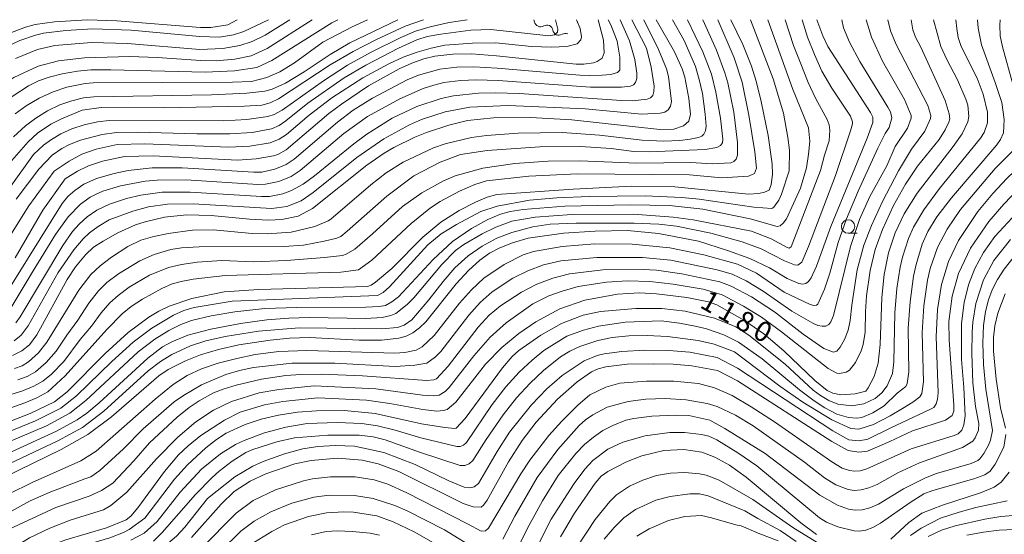
# Model space of a CAD drawing. Units: millimetres. Extents: x -62000 to -60562, y 16858 to 18000.
# Drawn here: x -61691 to -61507, y 17904 to 18000 of the extents above; entities that cross this region are included whole.
import ezdxf

# ---------------------------------------------------------------- set-up
doc = ezdxf.new("R2010")
doc.units = ezdxf.units.MM
for name, color, linetype, lineweight in [('510200_一条河川、細流', 7, 'Continuous', 15), ('633100_広葉樹林', 7, 'Continuous', 9), ('710100_等高線（計曲線）', 7, 'Continuous', 20), ('710107_等高線（計曲線）（注記）', 7, 'Continuous', 20), ('710200_等高線（主曲線）', 7, 'Continuous', 9)]:
    doc.layers.add(name, color=color, linetype=linetype, lineweight=lineweight)
doc.styles.add('Style-WORKING', font='txt')

msp = doc.modelspace()

# ---------------------------------------------------------------- linework, layer by layer
at = {"layer": '510200_一条河川、細流', "extrusion": (0, 0, -1)}
for centre, start, end in [((61595.951, 17999.429), 149.57206, 170.70615), ((61592.539, 17997.872), 58.36543, 114.53579), ((61592.539, 17997.872), 114.53579, 170.70615), ((61589.128, 17996.314), 58.36543, 114.53579)]:
    msp.add_arc(centre, 1.128, start, end, dxfattribs=at)
at = {"layer": '510200_一条河川、細流'}
for centre in [(-61593.723, 17999.794), (-61590.311, 17998.237)]:
    msp.add_arc(centre, 1.13, 189.3446, 301.58382, dxfattribs=at)
at = {"layer": '633100_広葉樹林'}
msp.add_line((-61536.365, 17960.2), (-61534.698, 17960.2), dxfattribs=at)
msp.add_circle((-61536.365, 17961.45), 1.25, dxfattribs=at)
at = {"layer": '710100_等高線（計曲線）', "flags": 128}
for points in [[(-61694.688, 17994.301), (-61690.832, 17996.111), (-61687.934, 17997.146), (-61686.401, 17997.496), (-61682.228, 17997.964), (-61677.2, 17998.293), (-61670.09, 17998.033), (-61657.278, 17996.885), (-61653.624, 17996.726), (-61650.973, 17997.196), (-61649.073, 17997.81), (-61644.46, 18000)], [(-61692.199, 17937.401), (-61690.439, 17938.283), (-61689.055, 17939.42), (-61687.669, 17941.279), (-61681.984, 17951.582), (-61680.425, 17953.905), (-61678.572, 17956.181), (-61677.098, 17957.581), (-61675.314, 17958.723), (-61672.57, 17960.25), (-61669.236, 17961.755), (-61667.487, 17962.346), (-61663.825, 17963.205), (-61659.772, 17963.6), (-61655.158, 17963.498), (-61648.013, 17962.806), (-61644.483, 17962.642), (-61641.957, 17962.763), (-61638.954, 17963.393), (-61636.255, 17964.817), (-61626.119, 17972.886), (-61622.892, 17975.145), (-61621.114, 17976.188), (-61617.174, 17978.088), (-61615.01, 17978.945), (-61610.859, 17980.335), (-61607.317, 17981.199), (-61602.487, 17981.696), (-61595.588, 17981.782), (-61587.885, 17981.343), (-61571.484, 17979.563), (-61568.894, 17979.592), (-61567.079, 17980.189), (-61566.099, 17981.089), (-61565.785, 17982.415), (-61566.051, 17985.303), (-61566.834, 17989.313), (-61567.323, 17990.817), (-61568.733, 17994.011), (-61572.14, 18000)], [(-61691.986, 17978.173), (-61689.762, 17980.229), (-61687.824, 17981.673), (-61685.645, 17983.005), (-61683.37, 17984.119), (-61681.144, 17984.907), (-61678.949, 17985.415), (-61677.016, 17985.64), (-61655.12, 17985.995), (-61648.528, 17986.285), (-61645.15, 17986.66), (-61643.746, 17987.074), (-61641.265, 17988.2), (-61637.828, 17990.274), (-61632.98, 17993.542), (-61629.308, 17995.718), (-61620.34, 18000)], [(-61682.38, 17970.35), (-61680.105, 17971.75), (-61678.02, 17972.784), (-61675.406, 17973.648), (-61671.33, 17974.509), (-61665.967, 17974.611), (-61650.262, 17973.812), (-61646.765, 17974.035), (-61643.524, 17974.616), (-61642.735, 17974.878), (-61641.173, 17975.73), (-61633.185, 17982.489), (-61630.863, 17984.271), (-61625.805, 17987.655), (-61620.112, 17990.822), (-61617.721, 17991.896), (-61615.498, 17992.698), (-61613.445, 17993.228), (-61610.09, 17993.587), (-61606.618, 17993.608), (-61601.913, 17993.284), (-61587.109, 17991.727), (-61585.635, 17991.718), (-61583.821, 17991.985), (-61583.173, 17992.199), (-61582.261, 17992.855), (-61581.843, 17993.835), (-61581.993, 17996.205), (-61583, 18000)], [(-61635.28, 17929.49), (-61626.162, 17929.088), (-61621.854, 17928.48), (-61615.704, 17927.325), (-61613.049, 17927.059), (-61611.816, 17927.136), (-61611.161, 17927.361), (-61609.536, 17928.717), (-61604.011, 17935.779), (-61600.959, 17938.893), (-61597.75, 17941.508), (-61594.618, 17943.672), (-61590.107, 17946.097), (-61585.478, 17947.723), (-61579.348, 17948.854), (-61575.267, 17949.094), (-61572.087, 17948.924), (-61566.42, 17948.188), (-61562.406, 17947.408), (-61560.873, 17946.865), (-61555.665, 17943.94), (-61552.087, 17941.452), (-61548.323, 17938.26), (-61542.598, 17932.762), (-61540.247, 17930.862), (-61539.226, 17930.354), (-61537.715, 17930.045), (-61535.052, 17930.265), (-61533.078, 17930.773), (-61532.602, 17931.351), (-61531.478, 17933.496), (-61530.748, 17935.951), (-61530.386, 17939.434), (-61530.082, 17948.202), (-61529.61, 17952.49), (-61528.813, 17956.556), (-61527.607, 17960.292), (-61525.937, 17963.796), (-61523.479, 17967.668), (-61516.743, 17976.355), (-61515.099, 17978.729), (-61514.05, 17980.947), (-61513.868, 17981.934), (-61514.032, 17984.058), (-61514.38, 17985.195), (-61515.954, 17988.787), (-61517.984, 17992.562), (-61519.068, 17994.978), (-61520.41, 18000)], [(-61621.45, 17953.63), (-61615.688, 17959.483), (-61612.334, 17962.265), (-61608.915, 17964.44), (-61605.876, 17966.001), (-61603.662, 17966.939), (-61601.882, 17967.399), (-61587.619, 17968.439), (-61576.717, 17968.961), (-61568.687, 17968.854), (-61554.955, 17967.501), (-61553, 17967.61), (-61551.935, 17967.856), (-61551.085, 17968.245), (-61550.717, 17969.302), (-61550.463, 17971.159), (-61550.505, 17973.153), (-61551.302, 17978.429), (-61552.555, 17984.732), (-61553.499, 17988.542), (-61554.413, 17991.355), (-61556.027, 17995.351), (-61558.22, 18000)], [(-61564.28, 17958.71), (-61558.84, 17957), (-61554.714, 17955.5), (-61551.038, 17953.736), (-61547.714, 17951.764), (-61545.556, 17950.808), (-61544.801, 17950.684), (-61544.262, 17950.796), (-61543.723, 17951.221), (-61543.241, 17951.888), (-61542.235, 17954.062), (-61539.611, 17961.466), (-61532.839, 17977.935), (-61531.776, 17980.836), (-61531.766, 17981.802), (-61532.159, 17982.726), (-61540.159, 17995.035), (-61541.1, 17996.982), (-61542.17, 18000)], [(-61528.59, 17921.4), (-61524.327, 17923.36), (-61518.188, 17925.375), (-61516.952, 17926.215), (-61516.675, 17927.026), (-61516.655, 17928.24), (-61517.509, 17940.239), (-61517.582, 17943.737), (-61516.942, 17948.471), (-61515.799, 17952.686), (-61513.515, 17957.415), (-61510.137, 17962.36), (-61507.325, 17965.625), (-61504.539, 17968.522), (-61499.126, 17973.519), (-61498.235, 17974.585), (-61497.489, 17976.063), (-61497.275, 17977.085), (-61497.365, 17978.667), (-61499.27, 17988.421), (-61499.906, 17993.11), (-61500.143, 17996.773), (-61500.06, 18000)], [(-61691.71, 17955.585), (-61686.564, 17964.5), (-61682.38, 17970.35)], [(-61693.796, 17914.645), (-61683.131, 17919.867), (-61678.135, 17922.68), (-61673.729, 17925.943), (-61664.901, 17933.596), (-61663.195, 17934.789), (-61659.931, 17936.442), (-61657.122, 17937.543), (-61653.802, 17938.525), (-61649.97, 17939.37), (-61644.131, 17940.289), (-61640.565, 17940.63), (-61636.805, 17940.739), (-61627.536, 17940.294), (-61623.396, 17940.276), (-61620.17, 17940.625), (-61618.815, 17941.016), (-61617.516, 17941.658), (-61616.275, 17942.55), (-61615.092, 17943.692), (-61609.455, 17950.76), (-61607.15, 17953.249), (-61605.066, 17955.183), (-61603.24, 17956.51), (-61601.321, 17957.504), (-61598.955, 17958.436), (-61596.042, 17959.289), (-61589.466, 17960.198), (-61583.555, 17960.557), (-61577.535, 17960.678), (-61571.727, 17960.129), (-61564.28, 17958.71)], [(-61700.185, 17922.248), (-61688.904, 17926.6), (-61684.389, 17928.761), (-61682.033, 17930.649), (-61674.94, 17937.759), (-61670.632, 17941.669), (-61666.78, 17944.54), (-61664.921, 17945.642), (-61662.97, 17946.595), (-61658.786, 17948.057), (-61652.742, 17949.242), (-61646.277, 17949.735), (-61625.978, 17950.283), (-61625.33, 17950.503), (-61624.484, 17951.071), (-61621.45, 17953.63)], [(-61658.847, 17903.457), (-61653.276, 17909.68), (-61650.84, 17912.07), (-61647.886, 17913.99), (-61644.948, 17915.33), (-61639.56, 17917.192), (-61636.472, 17917.848), (-61631.594, 17918.242), (-61626.971, 17917.912), (-61623.983, 17917.222), (-61620.179, 17915.754), (-61608.186, 17909.823), (-61606.318, 17909.18), (-61604.818, 17909.156), (-61604.337, 17909.503), (-61603.683, 17910.432), (-61599.685, 17917.613), (-61597.177, 17921.539), (-61594.535, 17924.97), (-61590.585, 17929.238), (-61586.912, 17932.469), (-61584.227, 17934.362), (-61583.001, 17934.898), (-61581.571, 17935.276), (-61577.549, 17935.762), (-61572.685, 17935.88), (-61568.986, 17935.782), (-61565.528, 17935.47), (-61560.712, 17934.629), (-61557.013, 17932.704), (-61539.383, 17921.363), (-61536.333, 17919.668), (-61534.354, 17919.37), (-61532.722, 17919.576), (-61528.59, 17921.4)], [(-61691.865, 17898.38), (-61689.199, 17900.127), (-61685.66, 17901.81), (-61682.226, 17903.034), (-61674.695, 17905.269), (-61670.994, 17906.776), (-61670.145, 17907.475), (-61668.833, 17908.981), (-61663.872, 17915.798), (-61661.265, 17918.91), (-61659.458, 17920.584), (-61657.068, 17922.472), (-61652.69, 17925.375), (-61649.74, 17926.815), (-61645.176, 17928.24), (-61641.764, 17928.848), (-61635.28, 17929.49)], [(-61590.029, 17903.597), (-61587.422, 17908.019), (-61583.561, 17913.637), (-61582.435, 17914.92), (-61581.177, 17915.788), (-61577.71, 17917.555), (-61574.828, 17918.719), (-61570.74, 17919.715), (-61566.999, 17919.912), (-61563.617, 17919.382), (-61561.191, 17918.432), (-61558.51, 17916.945), (-61555.364, 17914.743), (-61545.17, 17906.189), (-61542.266, 17904.068)], [(-61528.383, 17903.151), (-61525.01, 17906.29), (-61522.594, 17907.993), (-61518.739, 17909.499), (-61511.682, 17911.794), (-61509.109, 17912.865), (-61507.806, 17913.784), (-61506.321, 17915.66)]]:
    msp.add_lwpolyline(points, dxfattribs=at)
at = {"layer": '710200_等高線（主曲線）', "flags": 128}
for points in [[(-61706.084, 17988.17), (-61703.956, 17990.396), (-61698.117, 17994.83), (-61693.186, 17997.273), (-61689.778, 17998.583), (-61687.987, 17999.097), (-61684.36, 17999.598), (-61678.263, 17999.945), (-61672.733, 17999.803), (-61657.138, 17998.527), (-61655.19, 17998.577), (-61652.065, 17999.074), (-61650.272, 18000)], [(-61704.11, 17971.778), (-61699.599, 17978.271), (-61696.369, 17982.19), (-61694.566, 17983.86), (-61692.42, 17985.543), (-61689.21, 17987.657), (-61687.366, 17988.598), (-61685.391, 17989.305), (-61682.914, 17989.917), (-61680.089, 17990.431), (-61677.599, 17990.655), (-61673.844, 17990.676), (-61656.259, 17990.19), (-61650.787, 17990.445), (-61646.641, 17991.117), (-61643.864, 17992.42), (-61632.671, 17999.389), (-61631.551, 18000)], [(-61700.729, 17957.584), (-61688.274, 17974.897), (-61686.437, 17976.588), (-61684.943, 17977.668), (-61683.175, 17978.721), (-61681.139, 17979.663), (-61678.839, 17980.412), (-61676.357, 17980.981), (-61674.146, 17981.233), (-61652.88, 17981.137), (-61648.489, 17981.389), (-61644.609, 17981.944), (-61643.398, 17982.353), (-61641.928, 17983.158), (-61634.183, 17988.614), (-61629.709, 17991.508), (-61625.329, 17993.96), (-61619.749, 17996.7), (-61617.053, 17997.851), (-61614.338, 17998.694), (-61610.766, 17999.46), (-61607.378, 18000)], [(-61700.288, 17982.46), (-61698.509, 17984.37), (-61696.896, 17985.769), (-61694.64, 17987.497), (-61691.934, 17989.248), (-61687.392, 17991.337), (-61683.628, 17992.32), (-61678.776, 17992.912), (-61670.291, 17993.137), (-61665.212, 17992.963), (-61657.062, 17992.376), (-61654.216, 17992.362), (-61650.752, 17992.666), (-61647.67, 17993.285), (-61644.71, 17994.659), (-61636.289, 18000)], [(-61691.643, 17992.738), (-61687.529, 17994.43), (-61684.311, 17995.183), (-61677.481, 17995.755), (-61670.74, 17995.539), (-61657.246, 17994.469), (-61652.946, 17994.607), (-61649.81, 17995.192), (-61647.502, 17995.933), (-61645.112, 17997.09), (-61640.798, 17999.79)], [(-61688.322, 17953.16), (-61684.193, 17959.943), (-61681.851, 17963.224), (-61679.496, 17965.619), (-61677.687, 17966.91), (-61676.622, 17967.479), (-61675.331, 17968.018), (-61672.073, 17969.005), (-61667.481, 17969.907), (-61665.223, 17970.101), (-61659.819, 17970.121), (-61646.47, 17969.297), (-61645.01, 17969.338), (-61642.545, 17969.824), (-61640.248, 17970.783), (-61638.562, 17971.87), (-61630.423, 17978.794), (-61625.995, 17981.945), (-61619.968, 17985.27), (-61615.633, 17987.163), (-61613.646, 17987.818), (-61611.78, 17988.281), (-61608.589, 17988.696), (-61605.746, 17988.795), (-61601.65, 17988.64), (-61584.421, 17987.421), (-61578.597, 17987.428), (-61576.973, 17987.598), (-61576.39, 17987.832), (-61575.99, 17988.314), (-61575.773, 17989.042), (-61575.739, 17990.018), (-61576.145, 17992.551), (-61577.11, 17996.052), (-61578.855, 18000)], [(-61684.456, 17971.784), (-61681.637, 17973.612), (-61679.243, 17974.911), (-61676.57, 17975.884), (-61672.688, 17976.716), (-61667.533, 17976.844), (-61651.851, 17976.24), (-61647.939, 17976.444), (-61644.169, 17977.06), (-61642.49, 17977.716), (-61641.094, 17978.62), (-61636.867, 17982.231), (-61632.675, 17985.448), (-61626.845, 17989.181), (-61621.99, 17991.787), (-61619.371, 17992.998), (-61616.758, 17993.977), (-61614.148, 17994.725), (-61611.543, 17995.241), (-61606.444, 17995.654), (-61602.04, 17995.677), (-61595.42, 17995.032), (-61591.69, 17994.856), (-61588.847, 17995.026), (-61586.867, 17995.507), (-61586.199, 17996.261), (-61586.081, 17996.799), (-61586.312, 17998.353), (-61587, 18000)], [(-61679.19, 17983.124), (-61675.659, 17983.62), (-61663.972, 17983.585), (-61648.953, 17983.862), (-61645.687, 17984.06), (-61644.137, 17984.529), (-61642.615, 17985.26), (-61632.975, 17991.586), (-61628.659, 17994.102), (-61624.452, 17996.264), (-61618.969, 17998.771), (-61615.575, 18000)], [(-61643.824, 17964.806), (-61641.051, 17965.204), (-61638.349, 17966.233), (-61636.116, 17967.759), (-61628.001, 17974.293), (-61622.94, 17977.798), (-61618.186, 17980.39), (-61615.909, 17981.374), (-61611.497, 17982.839), (-61606.897, 17983.674), (-61599.752, 17983.978), (-61585.433, 17983.401), (-61574.825, 17982.396), (-61571.408, 17982.556), (-61570.55, 17982.76), (-61569.914, 17983.193), (-61569.501, 17983.857), (-61569.309, 17984.751), (-61569.834, 17989.415), (-61570.261, 17990.842), (-61571.727, 17994.436), (-61574.453, 18000)], [(-61640.798, 17999.79), (-61640.478, 18000)], [(-61634.352, 17995.788), (-61628.836, 17998.658), (-61626, 18000)], [(-61629.764, 17960.596), (-61622.407, 17967.099), (-61617.355, 17970.925), (-61612.443, 17973.443), (-61608.623, 17974.843), (-61603.672, 17975.608), (-61593.832, 17976.322), (-61586.271, 17976.338), (-61580.558, 17975.975), (-61576.351, 17975.463), (-61573.475, 17975.394), (-61563.022, 17975.782), (-61560.836, 17976.164), (-61560.181, 17976.552), (-61559.818, 17977.071), (-61559.746, 17977.722), (-61560.174, 17981.627), (-61561.003, 17986.502), (-61561.854, 17989.862), (-61563.452, 17994.014), (-61566.319, 18000)], [(-61625.072, 17960.082), (-61619.481, 17965.165), (-61615.882, 17967.733), (-61611.849, 17969.94), (-61609.617, 17970.881), (-61604.509, 17972.334), (-61598.545, 17973.215), (-61592.315, 17973.627), (-61586.411, 17973.673), (-61575.741, 17973.283), (-61565.713, 17973.376), (-61561.746, 17973.138), (-61558.244, 17973.332), (-61557.665, 17973.538), (-61557.248, 17974.018), (-61556.994, 17974.774), (-61556.976, 17977.111), (-61557.68, 17982.746), (-61558.804, 17988.254), (-61559.332, 17990.079), (-61560.913, 17994.308), (-61563.458, 18000)], [(-61614.748, 17958.026), (-61612.233, 17960.11), (-61609.381, 17961.822), (-61604.874, 17964.229), (-61601.818, 17965.266), (-61595.776, 17966.341), (-61590.658, 17966.778), (-61584.666, 17967.059), (-61574.205, 17967.175), (-61567.376, 17966.837), (-61564.141, 17966.517), (-61553.921, 17965.077), (-61550.584, 17964.808), (-61550.188, 17965.038), (-61549.299, 17966.374), (-61548.806, 17967.479), (-61547.339, 17971.817), (-61547.323, 17975.698), (-61547.603, 17978.043), (-61548.408, 17982.574), (-61550.364, 17988.982), (-61554.59, 18000)], [(-61614.57, 17947.798), (-61611.911, 17951.211), (-61609.678, 17953.763), (-61607.232, 17955.96), (-61604.592, 17957.799), (-61601.86, 17959.265), (-61599.053, 17960.358), (-61595.166, 17961.41), (-61591.946, 17961.888), (-61587.064, 17962.056), (-61576.246, 17962.077), (-61571.678, 17961.898), (-61568.375, 17961.519), (-61561.981, 17960.201), (-61556.1, 17958.615), (-61552.562, 17957.292), (-61548.252, 17955.035), (-61546.371, 17954.275), (-61545.768, 17954.228), (-61545.022, 17954.801), (-61543.734, 17957.748), (-61538.726, 17970.931), (-61535.908, 17979.257), (-61535.548, 17980.561), (-61535.534, 17980.99), (-61535.924, 17981.996), (-61539.384, 17987.228), (-61541.27, 17990.413), (-61542.651, 17993.5), (-61543.913, 17996.768), (-61544.912, 18000)], [(-61606.744, 17998.054), (-61603.016, 17998.198), (-61592.178, 17997.02), (-61591.114, 17997.164), (-61590.568, 17997.681), (-61590.51, 17998.256), (-61590.93, 18000)], [(-61588.816, 17940.992), (-61585.688, 17942.11), (-61582.945, 17942.883), (-61577.926, 17943.589), (-61571.222, 17943.859), (-61567.829, 17943.428), (-61564.556, 17942.783), (-61562.774, 17942.352), (-61559.55, 17941.271), (-61556.779, 17939.896), (-61552.393, 17936.814), (-61545.401, 17930.984), (-61542.704, 17928.926), (-61540.701, 17927.635), (-61538.437, 17926.445), (-61536.272, 17925.839), (-61534.715, 17925.749), (-61533.801, 17925.86), (-61531.741, 17926.729), (-61529.639, 17928.001), (-61527.194, 17930.375), (-61525.629, 17931.609), (-61525.345, 17932.215), (-61525.071, 17934.342), (-61525.148, 17942.52), (-61524.814, 17947.389), (-61524.148, 17952.198), (-61523.694, 17954.366), (-61522.547, 17958.129), (-61521.474, 17960.501), (-61519.799, 17963.259), (-61517.1, 17966.783), (-61508.641, 17976.68), (-61507.923, 17977.696), (-61507.397, 17978.897), (-61507.244, 17981.409), (-61507.715, 17984.549), (-61508.959, 17988.322), (-61511.511, 17995.287), (-61512.137, 17998.43), (-61512.236, 18000)], [(-61584.684, 17989.628), (-61582.231, 17989.674), (-61580.621, 17989.814), (-61579.36, 17990.145), (-61578.931, 17990.588), (-61578.924, 17992.998), (-61579.46, 17995.969), (-61580.607, 17999.036), (-61581.114, 18000)], [(-61573.99, 17994.664), (-61576.703, 18000)], [(-61566.958, 17996.118), (-61569.116, 18000)], [(-61559.904, 17970.522), (-61554.933, 17970.854), (-61553.833, 17971.315), (-61553.465, 17972.341), (-61553.773, 17975.356), (-61554.851, 17982.204), (-61556.1, 17988.338), (-61557.612, 17992.869), (-61560.649, 18000)], [(-61545.214, 17968.584), (-61544.121, 17972.392), (-61543.754, 17974.964), (-61543.527, 17977.343), (-61543.757, 17979.831), (-61546.763, 17987.193), (-61551.354, 18000)], [(-61548.318, 17949.198), (-61543.418, 17946.891), (-61542.747, 17946.744), (-61542.28, 17946.775), (-61542.016, 17946.984), (-61540.797, 17949.752), (-61539.803, 17952.731), (-61538.206, 17958.474), (-61536.69, 17962.868), (-61534.499, 17968.064), (-61530.815, 17976.073), (-61529.453, 17978.787), (-61528.685, 17979.908), (-61528.182, 17981.736), (-61528.476, 17982.812), (-61528.929, 17983.721), (-61534.152, 17992.222), (-61536.124, 17995.827), (-61537.212, 17998.505), (-61537.565, 18000)], [(-61547.006, 17957.661), (-61541.505, 17971.888), (-61540.745, 17974.754), (-61539.905, 17977.413), (-61539.796, 17979.433), (-61539.92, 17980.391), (-61540.274, 17981.404), (-61542.421, 17985.349), (-61543.789, 17988.313), (-61545.333, 17992.08), (-61546.555, 17995.19), (-61548.09, 18000)], [(-61539.116, 17938.057), (-61538.44, 17938.23), (-61537.854, 17938.962), (-61537.053, 17940.376), (-61536.338, 17942.136), (-61536.01, 17943.906), (-61535.688, 17946.778), (-61534.666, 17953.399), (-61533.414, 17958.001), (-61532.018, 17961.666), (-61529.956, 17966.096), (-61526.972, 17971.801), (-61524.54, 17975.847), (-61522.032, 17979.233), (-61521.018, 17981.596), (-61520.958, 17982.17), (-61521.477, 17984.034), (-61527.374, 17995.367), (-61528.465, 17997.926), (-61528.951, 18000)], [(-61529.152, 17972.748), (-61527.572, 17976.342), (-61525.28, 17979.76), (-61524.599, 17981.667), (-61524.592, 17982.161), (-61525.821, 17985.101), (-61529.925, 17992.275), (-61532.018, 17996.72), (-61533, 18000)], [(-61531.31, 17929.392), (-61530.081, 17930.463), (-61529.066, 17931.757), (-61528.067, 17934.026), (-61527.822, 17936.246), (-61527.651, 17945.377), (-61527.289, 17949.909), (-61526.676, 17953.886), (-61526.237, 17955.745), (-61525.075, 17959.242), (-61524.14, 17961.32), (-61522.253, 17964.547), (-61519.336, 17968.534), (-61511.704, 17977.896), (-61511, 17978.969), (-61510.381, 17980.75), (-61510.358, 17982.764), (-61511.166, 17986.102), (-61512.323, 17989.085), (-61515.279, 17994.995), (-61515.81, 17996.665), (-61516.119, 17998.358), (-61516.245, 18000)], [(-61528.548, 17923.87), (-61520.993, 17927.372), (-61520.398, 17927.731), (-61519.958, 17928.37), (-61519.673, 17929.289), (-61519.543, 17930.487), (-61519.938, 17940.864), (-61519.669, 17945.992), (-61518.952, 17950.648), (-61517.666, 17954.932), (-61515.791, 17958.86), (-61512.186, 17964.254), (-61509.392, 17967.592), (-61506.746, 17970.416), (-61502.148, 17974.786), (-61501.376, 17975.793), (-61500.694, 17977.195), (-61500.496, 17978.08), (-61500.591, 17979.468), (-61503.33, 17991.786), (-61503.875, 17995.512), (-61504.029, 17997.091), (-61504.021, 18000)], [(-61522.826, 17994.896), (-61523.821, 17996.756), (-61524.289, 17998.129), (-61524.58, 18000)], [(-61515.218, 17936.63), (-61515.201, 17943.401), (-61514.723, 17947.264), (-61513.888, 17950.555), (-61512.705, 17953.645), (-61511.097, 17956.625), (-61508.983, 17959.586), (-61504.981, 17963.942), (-61495.733, 17972.01), (-61494.858, 17973.136), (-61494.35, 17974.452), (-61494.116, 17976.078), (-61494.27, 17978.365), (-61496.786, 17989.395), (-61497.265, 17992.346), (-61497.433, 17995.133), (-61497.316, 17998.271), (-61497.105, 18000)], [(-61505.648, 17987.971), (-61507.551, 17994.936), (-61508.008, 17997.02), (-61508.067, 17998.961), (-61507.994, 18000)], [(-61691.504, 17966.52), (-61687.296, 17972.131), (-61684.792, 17974.759), (-61683.025, 17975.995), (-61681.586, 17976.765), (-61679.526, 17977.526), (-61675.477, 17978.604), (-61672.801, 17978.97), (-61668.876, 17979.062), (-61657.814, 17978.716), (-61651.691, 17978.7), (-61647.502, 17978.995), (-61643.927, 17979.654), (-61642.494, 17980.294), (-61641.213, 17981.128), (-61637.134, 17984.471), (-61630.354, 17989.155), (-61626.296, 17991.532), (-61620.231, 17994.685), (-61616.807, 17996.261), (-61614.856, 17996.846), (-61612.309, 17997.327), (-61606.744, 17998.054)], [(-61691.817, 17935.004), (-61690.382, 17935.476), (-61689.221, 17936.203), (-61687.355, 17937.93), (-61685.799, 17939.878), (-61679.847, 17949.561), (-61677.574, 17952.51), (-61675.839, 17954.148), (-61673.738, 17955.758), (-61670.691, 17957.734), (-61668.27, 17958.914), (-61666.097, 17959.551), (-61663.189, 17960.161), (-61658.644, 17960.771), (-61654.799, 17960.829), (-61647.53, 17960.124), (-61644.709, 17960.067), (-61640.259, 17960.398), (-61635.812, 17961.462), (-61633.347, 17962.481), (-61632.838, 17962.811), (-61625.379, 17969.223), (-61622.501, 17971.426), (-61619.354, 17973.44), (-61613.679, 17976.112), (-61611.501, 17976.872), (-61606.577, 17978.027), (-61603.831, 17978.422), (-61597.922, 17978.871), (-61589.701, 17978.957), (-61582.707, 17978.502), (-61574.756, 17977.541), (-61570.79, 17977.344), (-61567.759, 17977.493), (-61565.846, 17977.715), (-61564.272, 17978.013), (-61563.643, 17978.313), (-61563.244, 17978.681), (-61562.984, 17979.285), (-61562.864, 17980.128), (-61562.993, 17982.419), (-61563.55, 17986.213), (-61564.114, 17988.833), (-61564.843, 17991.271), (-61566.958, 17996.118)], [(-61691.71, 17982.443), (-61689.632, 17983.931), (-61687.218, 17985.346), (-61684.637, 17986.548), (-61682.058, 17987.394), (-61678.674, 17988.083), (-61677.134, 17988.223), (-61651.169, 17988.363), (-61647.639, 17988.499), (-61644.756, 17989.238), (-61642.367, 17990.285), (-61639.593, 17991.977), (-61634.352, 17995.788)], [(-61691.607, 17943.515), (-61690.761, 17944.643), (-61682.815, 17957.896), (-61681.033, 17960.51), (-61679.795, 17961.908), (-61678.281, 17963.249), (-61676.478, 17964.49), (-61674.118, 17965.629), (-61670.932, 17966.661), (-61668.279, 17967.31), (-61664.278, 17967.847), (-61659.099, 17967.882), (-61645.756, 17967.035), (-61644.293, 17967.067), (-61641.816, 17967.54), (-61640.173, 17968.169), (-61637.974, 17969.358), (-61635.874, 17970.895), (-61628.544, 17976.868), (-61626.123, 17978.649), (-61621.389, 17981.629), (-61616.788, 17983.843), (-61612.238, 17985.321), (-61609.977, 17985.786), (-61605.284, 17986.277), (-61602.117, 17986.37), (-61597.694, 17986.214), (-61578.614, 17984.909), (-61576.563, 17984.862), (-61573.842, 17985.202), (-61573.219, 17985.427), (-61572.799, 17985.901), (-61572.58, 17986.624), (-61572.563, 17987.595), (-61573.081, 17991.126), (-61573.99, 17994.664)], [(-61635.96, 17931.772), (-61624.438, 17931.167), (-61615.768, 17930.04), (-61613.751, 17929.904), (-61612.637, 17929.998), (-61611.515, 17930.686), (-61610.749, 17931.464), (-61606.171, 17937.367), (-61603.134, 17940.802), (-61600.154, 17943.487), (-61595.176, 17947.033), (-61592.185, 17948.528), (-61589.666, 17949.423), (-61586.677, 17950.245), (-61581.452, 17951.067), (-61577.51, 17951.301), (-61573.352, 17951.195), (-61569, 17950.733), (-61563.422, 17949.759), (-61559.845, 17948.687), (-61555.848, 17946.625), (-61552.543, 17944.538), (-61548.771, 17941.825), (-61540.085, 17934.972), (-61538.45, 17934.098), (-61537.94, 17934.03), (-61536.741, 17934.297), (-61536.133, 17934.697), (-61534.973, 17936.126), (-61533.939, 17938.294), (-61533.572, 17939.444), (-61533.187, 17941.775), (-61533.145, 17945.53), (-61532.915, 17948.498), (-61532.237, 17953.269), (-61531.327, 17957.138), (-61529.95, 17960.898), (-61527.898, 17965.361), (-61525.682, 17969.367), (-61523.413, 17972.696), (-61519.409, 17977.698), (-61518.277, 17979.442), (-61517.57, 17980.87), (-61517.423, 17981.531), (-61517.489, 17982.432), (-61518.256, 17984.951), (-61522.826, 17994.896)], [(-61693.477, 17948.762), (-61682.963, 17965.726), (-61681.858, 17967.048), (-61680.568, 17968.188), (-61678.896, 17969.33), (-61676.544, 17970.407), (-61673.215, 17971.349), (-61670.624, 17971.874), (-61666.17, 17972.357), (-61660.53, 17972.359), (-61647.185, 17971.558), (-61645.727, 17971.609), (-61643.274, 17972.108), (-61641.169, 17972.979), (-61639.647, 17973.986), (-61631.601, 17980.918), (-61628.653, 17983.126), (-61625.089, 17985.388), (-61618.626, 17988.783), (-61616.489, 17989.652), (-61612.507, 17990.774), (-61609.316, 17991.14), (-61606.177, 17991.203), (-61601.793, 17990.968), (-61586.428, 17989.631), (-61584.684, 17989.628)], [(-61693.611, 17972.24), (-61689.283, 17977.249), (-61687.53, 17978.867), (-61685.05, 17980.558), (-61683.086, 17981.542), (-61679.19, 17983.124)], [(-61557.554, 17938.096), (-61549.116, 17931.71), (-61544.802, 17928.68), (-61539.401, 17925.399), (-61535.829, 17923.801), (-61534.391, 17923.67), (-61531.641, 17924.513), (-61528.518, 17926.172), (-61526.214, 17927.541), (-61524.325, 17928.696), (-61523.012, 17929.714), (-61522.634, 17930.349), (-61522.28, 17932.491), (-61522.535, 17941.704), (-61522.241, 17946.692), (-61521.551, 17951.422), (-61521.042, 17953.596), (-61519.691, 17957.516), (-61517.866, 17960.974), (-61515.393, 17964.605), (-61508.967, 17972.26), (-61505.164, 17976.066)], [(-61823.364, 17934.68), (-61813.89, 17937.384), (-61809.211, 17938.178), (-61801.937, 17938.716), (-61789.913, 17938.686), (-61786.164, 17939.144), (-61782.13, 17940.5), (-61774.44, 17943.87), (-61772.75, 17944.386), (-61770.258, 17944.649), (-61766.029, 17944.42), (-61761.668, 17943.572), (-61747.869, 17938.504), (-61744.175, 17937.297), (-61741.152, 17936.916), (-61738.594, 17937.12), (-61719.673, 17944.161), (-61712.732, 17946.344), (-61701.808, 17949.2), (-61699.356, 17950.366), (-61698.17, 17951.269), (-61697.43, 17952.199), (-61689.175, 17965.303), (-61684.456, 17971.784)], [(-61678.702, 17914.432), (-61677.605, 17914.812), (-61675.901, 17915.994), (-61671.507, 17919.994), (-61667.853, 17923.747), (-61662.059, 17928.745), (-61660.328, 17929.969), (-61656.959, 17931.91), (-61652.426, 17933.85), (-61649.882, 17934.625), (-61647.23, 17935.159), (-61640.059, 17935.994), (-61632.074, 17935.974), (-61620.827, 17935.383), (-61617.149, 17935.598), (-61614.939, 17935.967), (-61613.294, 17937.133), (-61612.339, 17938.177), (-61607.124, 17944.942), (-61604.958, 17947.295), (-61602.756, 17949.242), (-61598.919, 17951.796), (-61596.091, 17953.194), (-61593.15, 17954.275), (-61589.968, 17955.045), (-61583.231, 17955.7), (-61574.694, 17955.686), (-61569.405, 17955.162), (-61560.79, 17953.386), (-61557.996, 17952.55), (-61555.405, 17951.351), (-61552.187, 17949.371), (-61546.854, 17945.681), (-61542.959, 17943.402), (-61541.999, 17943.017), (-61541.18, 17942.85), (-61540.503, 17942.901), (-61539.967, 17943.171), (-61539.573, 17943.658), (-61539.063, 17944.85), (-61535.935, 17957.712), (-61534.255, 17962.73), (-61532.333, 17967.044), (-61529.152, 17972.748)], [(-61699.912, 17925.065), (-61689.889, 17928.576), (-61687.634, 17929.527), (-61685.604, 17930.605), (-61682.357, 17933.625), (-61674.625, 17942.274), (-61671.735, 17945.198), (-61670.096, 17946.514), (-61667.982, 17947.906), (-61664.367, 17949.891), (-61662.412, 17950.739), (-61660.738, 17951.223), (-61658.491, 17951.627), (-61652.54, 17952.297), (-61630.998, 17952.918), (-61627.679, 17953.346), (-61625.192, 17955.172), (-61617.874, 17962.034), (-61614.254, 17964.91), (-61612.428, 17966.106), (-61608.851, 17968.019), (-61605.98, 17969.304), (-61603.787, 17969.991), (-61595.929, 17970.83), (-61586.817, 17971.248), (-61565.926, 17971.11), (-61559.904, 17970.522)], [(-61695.844, 17920.042), (-61685.843, 17924.301), (-61681.521, 17926.638), (-61678.5, 17929.023), (-61668.768, 17938.095), (-61665.68, 17940.422), (-61663.068, 17942.036), (-61660.815, 17943.188), (-61658.82, 17943.927), (-61655.138, 17944.823), (-61650.721, 17945.536), (-61645.174, 17946.137), (-61639.157, 17946.332), (-61626.319, 17946.387), (-61623.845, 17946.513), (-61622.645, 17946.756), (-61621.45, 17947.395), (-61620.237, 17948.364), (-61613.773, 17955.33), (-61610.122, 17958.68), (-61606.619, 17961.1), (-61603.554, 17962.743), (-61601.218, 17963.762), (-61599.416, 17964.231), (-61596.984, 17964.602), (-61589.215, 17965.264), (-61576.99, 17965.485), (-61569.647, 17965.374), (-61563.478, 17964.667), (-61554.624, 17962.864), (-61549.583, 17961.457), (-61549.017, 17961.602), (-61548.449, 17962.066), (-61547.879, 17962.851), (-61545.214, 17968.584)], [(-61691.874, 17940.168), (-61690.603, 17941.195), (-61689.299, 17942.914), (-61683.661, 17952.891), (-61680.753, 17957.126), (-61679.037, 17959.178), (-61677.819, 17960.299), (-61676.216, 17961.468), (-61674.18, 17962.666), (-61669.79, 17964.317), (-61666.864, 17965.098), (-61663.273, 17965.631), (-61658.488, 17965.705), (-61643.824, 17964.806)], [(-61696.26, 17917.688), (-61683.97, 17923.315), (-61680.139, 17925.383), (-61678.359, 17926.633), (-61676.028, 17928.594), (-61666.97, 17936.901), (-61664.213, 17938.997), (-61662.514, 17939.969), (-61659.495, 17941.174), (-61655.198, 17942.296), (-61649.657, 17943.342), (-61644.767, 17944.046), (-61640.693, 17944.39), (-61636.843, 17944.48), (-61626.298, 17944.272), (-61623.23, 17944.514), (-61621.659, 17944.859), (-61620.743, 17945.238), (-61618.58, 17946.896), (-61617.334, 17948.176), (-61612.155, 17954.363), (-61609.572, 17957.004), (-61608.055, 17958.096), (-61604.629, 17960.088), (-61602.09, 17961.351), (-61599.052, 17962.468), (-61594.724, 17963.212), (-61587.909, 17963.688), (-61576.455, 17963.726), (-61568.971, 17963.196), (-61565.292, 17962.714), (-61554.37, 17960.574), (-61550.715, 17959.172), (-61547.755, 17957.557), (-61547.386, 17957.431), (-61547.006, 17957.661)], [(-61691.182, 17932.869), (-61689.491, 17933.481), (-61687.92, 17934.384), (-61685.91, 17936.08), (-61684.047, 17938.213), (-61682.099, 17941.191), (-61680.042, 17943.983), (-61677.946, 17947.188), (-61676.183, 17949.457), (-61674.587, 17950.997), (-61672.445, 17952.647), (-61668.472, 17955.078), (-61665.752, 17956.254), (-61662.689, 17957.184), (-61660.666, 17957.505), (-61657.372, 17957.672), (-61641.608, 17957.748), (-61637.906, 17957.976), (-61634.063, 17958.697), (-61631.71, 17959.263), (-61630.968, 17959.579), (-61629.764, 17960.596)], [(-61702.447, 17927.174), (-61690.472, 17930.783), (-61688.215, 17931.672), (-61686.565, 17932.642), (-61684.937, 17933.937), (-61682.653, 17936.283), (-61679.573, 17940.365), (-61677.47, 17942.881), (-61675.654, 17945.388), (-61674.062, 17947.233), (-61672.518, 17948.606), (-61670.445, 17950.113), (-61666.677, 17952.362), (-61663.137, 17953.793), (-61660.659, 17954.37), (-61657.737, 17954.782), (-61653.185, 17955.088), (-61647.278, 17954.895), (-61641.121, 17955.09), (-61634.01, 17955.653), (-61630.671, 17956.076), (-61629.954, 17956.271), (-61628.328, 17957.219), (-61625.072, 17960.082)], [(-61544.488, 17917.536), (-61540.789, 17914.607), (-61538.648, 17913.319), (-61536.357, 17912.41), (-61535.236, 17912.232), (-61533.96, 17912.335), (-61532.53, 17912.718), (-61530.946, 17913.381), (-61527.074, 17915.536), (-61523.066, 17917.424), (-61515.04, 17920.286), (-61513.124, 17921.455), (-61512.646, 17922.04), (-61512.042, 17923.508), (-61511.967, 17924.717), (-61512.607, 17927.913), (-61513.08, 17932.312), (-61513.303, 17937.758), (-61513.252, 17941.748), (-61513.108, 17943.631), (-61512.558, 17947.075), (-61511.139, 17951.481), (-61509.194, 17955.112), (-61506.111, 17959.058)], [(-61699.014, 17920.677), (-61687.884, 17925.224), (-61683.202, 17927.599), (-61680.242, 17929.904), (-61673.693, 17936.281), (-61669.7, 17939.882), (-61666.23, 17942.481), (-61662.147, 17944.931), (-61660.234, 17945.788), (-61658.334, 17946.323), (-61651.257, 17947.52), (-61624.14, 17948.597), (-61623.046, 17949.176), (-61621.866, 17950.186), (-61614.748, 17958.026)], [(-61692.813, 17911.637), (-61688.547, 17913.745), (-61679.481, 17917.776), (-61676.601, 17919.563), (-61665.615, 17929.265), (-61662.261, 17932.007), (-61659.636, 17933.696), (-61656.924, 17934.911), (-61653.857, 17935.947), (-61650.385, 17936.855), (-61646.921, 17937.561), (-61642.519, 17938.168), (-61637.292, 17938.361), (-61620.899, 17937.83), (-61619.045, 17937.945), (-61616.908, 17938.43), (-61615.82, 17939.042), (-61613.551, 17941.162), (-61608.864, 17947.179), (-61606.624, 17949.675), (-61604.328, 17951.803), (-61600.532, 17954.378), (-61596.945, 17956.14), (-61595.022, 17956.822), (-61589.711, 17957.729), (-61583.605, 17958.212), (-61576.661, 17958.136), (-61569.641, 17957.458), (-61563.288, 17956.201), (-61557.009, 17954.41), (-61553.44, 17952.753), (-61548.318, 17949.198)], [(-61559.328, 17923.826), (-61551.848, 17919.147), (-61541.623, 17911.388), (-61538.323, 17909.508), (-61536.277, 17908.766), (-61535.068, 17908.557), (-61533.739, 17908.645), (-61532.289, 17909.029), (-61530.72, 17909.71), (-61526.028, 17912.546), (-61521.907, 17914.601), (-61519.885, 17915.38), (-61513.409, 17917.3), (-61512.181, 17917.821), (-61511.803, 17918.135), (-61511.049, 17919.135), (-61510.175, 17920.71), (-61509.781, 17921.632), (-61509.433, 17923.43), (-61510.675, 17931.118), (-61511.102, 17935.742), (-61511.256, 17939.789), (-61511.104, 17942.995), (-61510.721, 17945.588), (-61510.184, 17947.796), (-61509.475, 17949.675), (-61508.498, 17951.556), (-61507.236, 17953.493), (-61505.133, 17956.162)], [(-61692.834, 17905.014), (-61684.136, 17909.058), (-61677.894, 17911.154), (-61675.624, 17912.255), (-61673.521, 17913.614), (-61669.602, 17917.744), (-61666.661, 17921.11), (-61661.513, 17925.911), (-61659.259, 17927.721), (-61657.382, 17928.98), (-61654.717, 17930.415), (-61652.904, 17931.148), (-61650.502, 17931.875), (-61645.755, 17932.974), (-61641.238, 17933.688), (-61638.435, 17933.887), (-61634.567, 17933.9), (-61626.933, 17933.623), (-61614.913, 17932.756), (-61613.597, 17932.862), (-61613.154, 17933.062), (-61610.979, 17935.386), (-61605.384, 17942.705), (-61603.292, 17944.915), (-61601.184, 17946.68), (-61597.306, 17949.214), (-61594.403, 17950.69), (-61591.438, 17951.83), (-61588.309, 17952.644), (-61582.134, 17953.37), (-61574.555, 17953.448), (-61572.104, 17953.282), (-61567.385, 17952.653), (-61560.311, 17951.11), (-61558.173, 17950.347), (-61554.358, 17948.316), (-61550.072, 17945.518), (-61544.724, 17941.403), (-61540.885, 17938.73), (-61539.116, 17938.057)], [(-61692.647, 17946.019), (-61688.322, 17953.16)], [(-61694.992, 17916.205), (-61683.745, 17921.501), (-61679.152, 17923.99), (-61675.199, 17927.046), (-61666.903, 17934.521), (-61664.58, 17936.304), (-61662.511, 17937.569), (-61659.001, 17939.197), (-61656.134, 17940.126), (-61652.54, 17940.959), (-61646.302, 17941.97), (-61638.74, 17942.589), (-61623.335, 17942.355), (-61620.379, 17942.63), (-61619.173, 17943.084), (-61617.755, 17944.068), (-61614.57, 17947.798)], [(-61507.008, 17923.844), (-61507.924, 17927.656), (-61508.776, 17932.984), (-61509.264, 17938.231), (-61509.275, 17940.745), (-61509.009, 17942.943), (-61508.441, 17945.297), (-61507.079, 17948.892)], [(-61667.512, 17907.092), (-61661.972, 17914.345), (-61659.572, 17917.014), (-61656.162, 17920.195), (-61654.18, 17921.753), (-61652.352, 17922.912), (-61648.81, 17924.522), (-61645.851, 17925.534), (-61642.598, 17926.31), (-61639.082, 17926.82), (-61635.484, 17927.104), (-61630.273, 17927.18), (-61624.596, 17926.569), (-61615.946, 17924.669), (-61611.594, 17923.998), (-61609.728, 17923.79), (-61609.463, 17923.843), (-61607.753, 17925.688), (-61600.824, 17935.102), (-61598.998, 17937.219), (-61597.751, 17938.319), (-61593.682, 17941.188), (-61589.808, 17943.347), (-61585.752, 17944.914), (-61582.531, 17945.615), (-61575.939, 17946.174), (-61571.094, 17946.14), (-61566.757, 17945.684), (-61561.288, 17944.367), (-61557.33, 17942.758), (-61554.878, 17941.207), (-61548.102, 17935.815), (-61542.894, 17930.959), (-61541.527, 17929.923), (-61539.95, 17928.99), (-61538.283, 17928.358), (-61535.689, 17928.03), (-61533.454, 17928.38), (-61531.31, 17929.392)], [(-61670.134, 17902.993), (-61667.622, 17904.313), (-61665.207, 17906.432), (-61660.917, 17911.936), (-61656.971, 17916.209), (-61653.433, 17919.105), (-61650.61, 17920.813), (-61648.968, 17921.591), (-61645.223, 17922.994), (-61641.208, 17924.071), (-61637.267, 17924.7), (-61631.678, 17924.938), (-61627.037, 17924.732), (-61624.111, 17924.284), (-61620.858, 17923.486), (-61616.028, 17922.041), (-61609.352, 17920.458), (-61608.695, 17920.461), (-61608.095, 17920.698), (-61607.554, 17921.167), (-61602.735, 17928.296), (-61600.199, 17931.544), (-61597.708, 17934.288), (-61595.288, 17936.532), (-61593.084, 17938.311), (-61588.816, 17940.992)], [(-61665.921, 17902.804), (-61664.312, 17904.415), (-61658.072, 17911.474), (-61654.981, 17914.662), (-61653.68, 17915.843), (-61651.235, 17917.684), (-61648.661, 17919.293), (-61647.37, 17919.853), (-61642.917, 17921.297), (-61639.624, 17922.03), (-61633.392, 17922.572), (-61627.551, 17922.534), (-61624.953, 17922.238), (-61622.698, 17921.683), (-61616.11, 17919.353), (-61608.717, 17916.912), (-61607.846, 17916.915), (-61607.048, 17917.23), (-61606.323, 17917.856), (-61603.877, 17921.774), (-61600.67, 17926.364), (-61598.188, 17929.496), (-61595.663, 17932.264), (-61593.148, 17934.64), (-61589.999, 17937.182), (-61588.286, 17938.228), (-61586.386, 17939.108), (-61583.017, 17940.217), (-61580.339, 17940.735), (-61577.287, 17941.051), (-61573.865, 17941.128), (-61570.078, 17940.929), (-61564.302, 17940.183), (-61561.368, 17939.504), (-61557.554, 17938.096)], [(-61655.84, 17910.718), (-61650.735, 17914.8), (-61647.353, 17916.786), (-61645.474, 17917.639), (-61641.49, 17919.05), (-61638.042, 17919.988), (-61635.277, 17920.439), (-61632.025, 17920.636), (-61628.449, 17920.474), (-61622.933, 17919.313), (-61617.105, 17917.057), (-61610.842, 17914.025), (-61607.982, 17912.876), (-61606.888, 17912.731), (-61606.109, 17912.914), (-61605.309, 17913.548), (-61601.844, 17919.512), (-61599.487, 17923.106), (-61595.421, 17928.24), (-61592.573, 17931.202), (-61589.684, 17933.701), (-61585.588, 17936.396), (-61583.155, 17937.406), (-61581.875, 17937.724), (-61578.576, 17938.18), (-61574.293, 17938.396), (-61569.799, 17938.35), (-61565.867, 17938.022), (-61560.791, 17937.06), (-61557.02, 17935.057), (-61539.202, 17923.368), (-61536.227, 17921.707), (-61534.29, 17921.526), (-61532.683, 17921.825), (-61528.548, 17923.87)], [(-61607.362, 17906.022), (-61604.772, 17904.663), (-61603.977, 17904.708), (-61603.4, 17905.226), (-61597.406, 17915.317), (-61595.72, 17917.873), (-61592.181, 17922.504), (-61589.769, 17925.172), (-61586.795, 17928.15), (-61584.507, 17930.048), (-61581.555, 17931.525), (-61578.928, 17932.219), (-61573.994, 17932.598), (-61568.858, 17932.619), (-61564.245, 17932.178), (-61561.255, 17931.396), (-61558.002, 17929.958), (-61554.419, 17927.855), (-61550.101, 17925.024), (-61539.401, 17917.555), (-61537.468, 17916.42), (-61536.084, 17915.944), (-61535.196, 17915.824), (-61534.132, 17915.932), (-61532.89, 17916.27), (-61524.605, 17919.992), (-61516.574, 17922.478), (-61515.837, 17922.82), (-61515.142, 17923.49), (-61514.771, 17924.481), (-61514.549, 17926.18), (-61514.758, 17931.446), (-61515.218, 17936.63)], [(-61692.327, 17901.359), (-61689.01, 17903.405), (-61685.209, 17905.238), (-61681.456, 17906.719), (-61675.26, 17908.635), (-61673.881, 17909.429), (-61670.897, 17911.949), (-61665.333, 17918.148), (-61661.392, 17922.162), (-61658.014, 17925.026), (-61654.709, 17927.19), (-61651.381, 17928.808), (-61646.173, 17930.42), (-61642.537, 17931.094), (-61635.96, 17931.772)], [(-61600.773, 17903.16), (-61598.547, 17907.446), (-61594.326, 17914.641), (-61590.483, 17919.864), (-61586.517, 17924.334), (-61585.33, 17925.41), (-61583.951, 17926.374), (-61581.269, 17927.782), (-61577.39, 17928.844), (-61574.096, 17929.288), (-61570.472, 17929.4), (-61566.554, 17929.16), (-61562.648, 17928.451), (-61560.814, 17927.876), (-61557.384, 17926.288), (-61554.062, 17924.271), (-61544.488, 17917.536)], [(-61599.25, 17899.004), (-61595.866, 17905.758), (-61593.378, 17910.284), (-61590.44, 17915.029), (-61587.164, 17919.131), (-61585.539, 17920.788), (-61583.865, 17922.213), (-61582.096, 17923.414), (-61580.268, 17924.384), (-61577.837, 17925.342), (-61576.349, 17925.674), (-61572.985, 17926.066), (-61568.604, 17926.295), (-61566.075, 17926.195), (-61562.16, 17925.345), (-61559.328, 17923.826)], [(-61594.25, 17901.995), (-61591.744, 17906.871), (-61587.434, 17913.542), (-61585.464, 17916.206), (-61583.987, 17917.854), (-61581.178, 17919.948), (-61578.385, 17921.278), (-61574.213, 17922.423), (-61569.618, 17923.069), (-61566.882, 17923.048), (-61563.678, 17922.68), (-61562.324, 17922.362), (-61560.831, 17921.662), (-61556.9, 17919.288), (-61553.357, 17916.809), (-61541.695, 17907.155), (-61540.4, 17906.345), (-61538.307, 17905.497)], [(-61538.307, 17905.497), (-61535.25, 17904.752), (-61534.221, 17904.663), (-61533.053, 17904.861), (-61531.746, 17905.348), (-61530.3, 17906.124), (-61524.789, 17910.006), (-61522.271, 17911.591), (-61520.558, 17912.243), (-61512.901, 17914.43), (-61510.881, 17915.165), (-61509.881, 17915.835), (-61508.919, 17917.123), (-61507.349, 17920.331), (-61506.937, 17922.682)], [(-61657.085, 17901.382), (-61650.483, 17908.022), (-61647.317, 17910.35), (-61643.144, 17912.344), (-61637.952, 17914.025), (-61636.246, 17914.389), (-61632.917, 17914.797), (-61628.288, 17914.757), (-61624.762, 17914.205), (-61622.209, 17913.395), (-61618.639, 17911.807), (-61607.362, 17906.022)], [(-61588.832, 17898.792), (-61583.532, 17906.831), (-61580.801, 17910.192), (-61579.537, 17911.403), (-61577.122, 17913.03), (-61574.665, 17914.192), (-61572.099, 17915.015), (-61569.461, 17915.491), (-61566.785, 17915.613), (-61564.101, 17915.366), (-61562.815, 17915.074), (-61560.382, 17914.138), (-61554.13, 17910.567), (-61546.648, 17905.356), (-61542.146, 17902.536)], [(-61693.634, 17907.728), (-61688.903, 17910.305), (-61685.361, 17911.884), (-61678.702, 17914.432)], [(-61653.432, 17900.951), (-61649.597, 17904.666), (-61647.148, 17906.522), (-61643.997, 17908.278), (-61640.115, 17909.884), (-61635.981, 17910.986), (-61633.141, 17911.372), (-61628.444, 17911.303), (-61624.95, 17910.757), (-61620.877, 17909.437), (-61618.607, 17908.465), (-61611.659, 17904.881), (-61605.34, 17901.069)], [(-61581.865, 17903.14), (-61579.988, 17905.322), (-61578.205, 17907.127), (-61576.009, 17908.674), (-61572.236, 17910.409), (-61569.532, 17911.132), (-61565.896, 17911.626), (-61564.063, 17911.589), (-61562.449, 17911.232), (-61555.618, 17908.451), (-61553.179, 17907.012), (-61549.005, 17904.802), (-61546.056, 17902.712)], [(-61691.881, 17877.77), (-61685.465, 17888.614), (-61684.353, 17890.093), (-61683.525, 17890.923), (-61679.489, 17894.057), (-61676.364, 17895.988), (-61672.342, 17898.014), (-61665.497, 17901.1), (-61663.207, 17902.381), (-61661.617, 17903.747), (-61660.086, 17905.413), (-61655.84, 17910.718)], [(-61524.743, 17903.85), (-61522.759, 17905.221), (-61519.109, 17907.059), (-61515.635, 17908.223), (-61512.561, 17909.047), (-61506.7, 17910.316)], [(-61647.065, 17902.593), (-61643.818, 17904.622), (-61641.467, 17905.812), (-61637.007, 17907.415), (-61633.644, 17908.06), (-61630.422, 17908.248), (-61628.621, 17908.195), (-61624.266, 17907.513), (-61621.191, 17906.386), (-61617.295, 17904.52), (-61611.083, 17901.002)], [(-61575.772, 17903.703), (-61573.475, 17905.081), (-61569.835, 17906.679), (-61566.836, 17907.37), (-61563.727, 17907.556), (-61561.848, 17907.168), (-61557.306, 17905.846), (-61556.332, 17905.653), (-61553.144, 17904.266), (-61549.407, 17902.885)], [(-61521.453, 17903.637), (-61518.939, 17904.873), (-61516.405, 17905.63), (-61510.869, 17906.906), (-61507.899, 17907.424), (-61505.501, 17907.579)], [(-61691.854, 17894.389), (-61689.674, 17896.403), (-61687.067, 17898.191), (-61682.23, 17900.665), (-61678.887, 17901.992), (-61674.069, 17903.443), (-61671.475, 17904.437), (-61670.423, 17904.989), (-61667.512, 17907.092)], [(-61636.467, 17903.993), (-61633.688, 17904.599), (-61631.587, 17904.713), (-61628.825, 17904.623), (-61625.474, 17904.273), (-61623.735, 17903.885)], [(-61514.212, 17903.892), (-61511.13, 17904.488), (-61508.188, 17904.857), (-61503.928, 17905.033)]]:
    msp.add_lwpolyline(points, dxfattribs=at)

# ---------------------------------------------------------------- texts
at = {"layer": '710107_等高線（計曲線）（注記）', "style": 'Style-WORKING'}
for s, p in [('1', (-61564.225, 17946.471)), ('1', (-61560.955, 17944.635)), ('8', (-61557.686, 17942.798)), ('0', (-61554.416, 17940.962))]:
    msp.add_text(s, height=3.75, rotation=330.67987, dxfattribs=at).set_placement(p)

doc.saveas('drawing.dxf')
